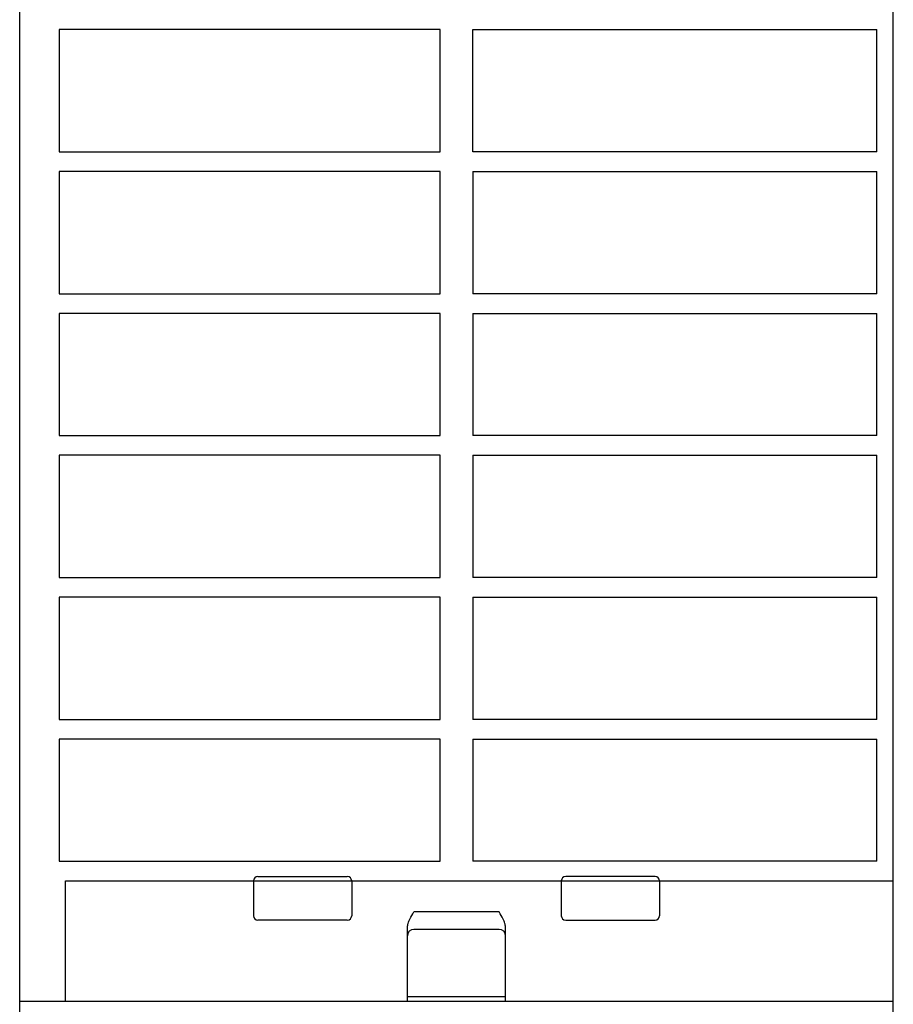
# Model space of a CAD drawing. Extents: x 0 to 594, y 0 to 420.
# Drawn here: x 247 to 287, y 105 to 150 of the extents above; entities that cross this region are included whole.
import ezdxf

# ---------------------------------------------------------------- set-up
doc = ezdxf.new("R2010")
doc.units = 0
doc.header["$LTSCALE"] = 32.67
doc.header["$MEASUREMENT"] = 0
doc.layers.add('13000_TOP', color=7, linetype='CONTINUOUS')

msp = doc.modelspace()

# ---------------------------------------------------------------- linework, layer by layer
at = {"layer": '13000_TOP', "color": 7, "linetype": 'Continuous'}
for p, q in [((287.18717, 70.9277), (287.18717, 180.9277)), ((247.18717, 64.5277), (247.18717, 178.9277)), ((266.43717, 149.4277), (248.98717, 149.4277)), ((248.98717, 149.4277), (248.98717, 143.8277)), ((266.43717, 143.8277), (266.43717, 149.4277)), ((267.92258, 149.4299), (267.92258, 143.81859)), ((267.93717, 149.4277), (286.43717, 149.4277)), ((286.43717, 143.8277), (286.43717, 149.4277)), ((248.98717, 143.8277), (266.43717, 143.8277)), ((286.43717, 143.8277), (267.93717, 143.8277)), ((266.43717, 142.9277), (248.98717, 142.9277)), ((248.98717, 142.9277), (248.98717, 137.3277)), ((266.43717, 137.3277), (266.43717, 142.9277)), ((267.93717, 142.9277), (286.43717, 142.9277)), ((267.93717, 142.9277), (267.93717, 137.3277)), ((286.43717, 137.3277), (286.43717, 142.9277)), ((248.98717, 137.3277), (266.43717, 137.3277)), ((286.43717, 137.3277), (267.93717, 137.3277)), ((266.43717, 136.4277), (248.98717, 136.4277)), ((248.98717, 136.4277), (248.98717, 130.8277)), ((266.43717, 130.8277), (266.43717, 136.4277)), ((267.93717, 136.4277), (286.43717, 136.4277)), ((267.93717, 136.4277), (267.93717, 130.8277)), ((286.43717, 130.8277), (286.43717, 136.4277)), ((248.98717, 130.8277), (266.43717, 130.8277)), ((286.43717, 130.8277), (267.93717, 130.8277)), ((266.43717, 129.9277), (248.98717, 129.9277)), ((248.98717, 129.9277), (248.98717, 124.3277)), ((266.43717, 124.3277), (266.43717, 129.9277)), ((267.93717, 129.9277), (286.43717, 129.9277)), ((267.93717, 129.9277), (267.93717, 124.3277)), ((286.43717, 124.3277), (286.43717, 129.9277)), ((248.98717, 124.3277), (266.43717, 124.3277)), ((286.43717, 124.3277), (267.93717, 124.3277)), ((266.43717, 123.4277), (248.98717, 123.4277)), ((248.98717, 123.4277), (248.98717, 117.8277)), ((266.43717, 117.8277), (266.43717, 123.4277)), ((267.93717, 123.4277), (286.43717, 123.4277)), ((267.93717, 123.4277), (267.93717, 117.8277)), ((286.43717, 117.8277), (286.43717, 123.4277)), ((248.98717, 117.8277), (266.43717, 117.8277)), ((286.43717, 117.8277), (267.93717, 117.8277)), ((266.43717, 116.9277), (248.98717, 116.9277)), ((248.98717, 116.9277), (248.98717, 111.3277)), ((266.43717, 111.3277), (266.43717, 116.9277)), ((267.93717, 116.9277), (286.43717, 116.9277)), ((267.93717, 116.9277), (267.93717, 111.3277)), ((286.43717, 111.3277), (286.43717, 116.9277)), ((248.98717, 111.3277), (266.43717, 111.3277)), ((286.43717, 111.3277), (267.93717, 111.3277)), ((258.08717, 110.6277), (262.18717, 110.6277)), ((276.28717, 110.6277), (272.18717, 110.6277)), ((249.28717, 110.4277), (287.18717, 110.4277)), ((249.28717, 104.9277), (249.28717, 110.4277)), ((257.88717, 110.4277), (257.88717, 108.8277)), ((262.38717, 110.4277), (262.38717, 108.8277)), ((271.98717, 110.4277), (271.98717, 108.8277)), ((276.48717, 110.4277), (276.48717, 108.8277)), ((265.0327, 108.64133), (265.06162, 108.70251)), ((265.06162, 108.70251), (265.09626, 108.76932)), ((265.09626, 108.76932), (265.137, 108.8422)), ((265.137, 108.8422), (265.18402, 108.92181)), ((265.18402, 108.92181), (265.23717, 109.00907)), ((269.13717, 109.00907), (265.23717, 109.00907)), ((269.19031, 108.92181), (269.13717, 109.00907)), ((269.23734, 108.8422), (269.19031, 108.92181)), ((269.27807, 108.76932), (269.23734, 108.8422)), ((269.31271, 108.70251), (269.27807, 108.76932)), ((269.34163, 108.64133), (269.31271, 108.70251)), ((262.18717, 108.6277), (258.08717, 108.6277)), ((264.93717, 108.25408), (264.93804, 108.28775)), ((264.93717, 104.9277), (264.93717, 108.25408)), ((264.93804, 108.28775), (264.94076, 108.32327)), ((264.94076, 108.32327), (264.94551, 108.36073)), ((264.94551, 108.36073), (264.95251, 108.4003)), ((264.95251, 108.4003), (264.96197, 108.44206)), ((264.96197, 108.44206), (264.97418, 108.48634)), ((264.97418, 108.48634), (264.98964, 108.53386)), ((264.98964, 108.53386), (265.00893, 108.58532)), ((265.00893, 108.58532), (265.0327, 108.64133)), ((269.3654, 108.58532), (269.34163, 108.64133)), ((269.38469, 108.53386), (269.3654, 108.58532)), ((269.40015, 108.48634), (269.38469, 108.53386)), ((269.41236, 108.44206), (269.40015, 108.48634)), ((269.42182, 108.4003), (269.41236, 108.44206)), ((269.42882, 108.36073), (269.42182, 108.4003)), ((269.43357, 108.32327), (269.42882, 108.36073)), ((269.4363, 108.28775), (269.43357, 108.32327)), ((269.43717, 108.25408), (269.4363, 108.28775)), ((269.43717, 104.9277), (269.43717, 108.25408)), ((272.18717, 108.6277), (276.28717, 108.6277)), ((269.13717, 108.20907), (265.23717, 108.20907)), ((264.93717, 105.1277), (269.43717, 105.1277)), ((247.18717, 104.9277), (287.18717, 104.9277))]:
    msp.add_line(p, q, dxfattribs=at)
for centre, radius, start, end in [((258.08717, 110.4277), 0.2, 90, 180), ((262.18717, 110.4277), 0.2, 0, 90), ((272.18717, 110.4277), 0.2, 90, 180), ((276.28717, 110.4277), 0.2, 0, 90), ((258.08717, 108.8277), 0.2, 180, 270), ((262.18717, 108.8277), 0.2, 270, 0), ((272.18717, 108.8277), 0.2, 180, 270), ((276.28717, 108.8277), 0.2, 270, 0), ((265.23717, 107.90907), 0.3, 90, 180), ((269.13717, 107.90907), 0.3, 0, 90)]:
    msp.add_arc(centre, radius, start, end, dxfattribs=at)

doc.saveas('drawing.dxf')
